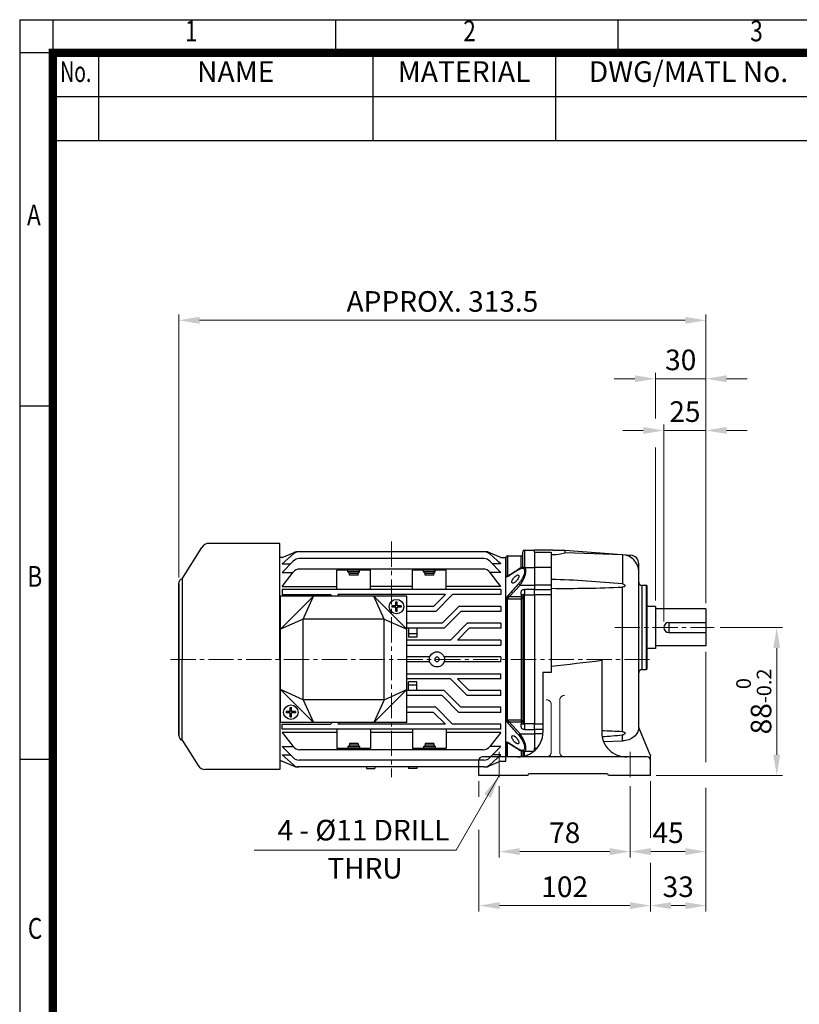
# Model space of a CAD drawing. Units: millimetres. Extents: x 743 to 1623, y -279 to 1021.
# Drawn here: x 743 to 1207, y 436 to 1021 of the extents above; entities that cross this region are included whole.
import ezdxf
from ezdxf.enums import TextEntityAlignment as Align

# ---------------------------------------------------------------- set-up
doc = ezdxf.new("R2010")
doc.units = ezdxf.units.MM
doc.header["$LTSCALE"] = 20
doc.linetypes.add('CENTER2', pattern=[1.125, 0.75, -0.125, 0.125, -0.125])
doc.linetypes.add('HIDDEN', pattern=[0.375, 0.25, -0.125])
doc.layers.get('0').update_dxf_attribs({"linetype": 'CONTINUOUS', "lineweight": 30})
doc.layers.get('DEFPOINTS').update_dxf_attribs({"linetype": 'CONTINUOUS'})
for name, color, linetype, lineweight in [('C', 1, 'CENTER2', 9), ('D', 7, 'CONTINUOUS', 9), ('H', 4, 'HIDDEN', 15), ('O', 3, 'CONTINUOUS', 30)]:
    doc.layers.add(name, color=color, linetype=linetype, lineweight=lineweight)
doc.styles.add('ROMANS', font='romans.shx', dxfattribs={"width": 0.7, "height": 3.5, "bigfont": 'whgtxt.shx'})
doc.styles.get("Standard").update_dxf_attribs({"font": 'romans.shx', "width": 0.8, "bigfont": 'whgtxt.shx'})
doc.dimstyles.get("Standard").update_dxf_attribs({"dimscale": 0.75, "dimtxt": 3.5, "dimasz": 3.5, "dimexe": 1, "dimexo": 1, "dimgap": 1, "dimtad": 1, "dimdec": 3, "dimdsep": 46, "dimtxsty": 'Standard', "dimcen": 0, "dimclrd": 256, "dimclre": 256, "dimclrt": 256, "dimadec": 3, "dimazin": 2, "dimtp": 0.1, "dimtm": 0.1, "dimtfac": 0.71, "dimtdec": 3, "dimtmove": 0, "dimatfit": 3, "dimfxl": 0, "dimlwd": -1, "dimlwe": -1, "dimarcsym": 0})
doc.dimstyles.new('STANDARD$0', dxfattribs={"dimscale": 0.75, "dimtxt": 3.5, "dimasz": 3.5, "dimexe": 1, "dimexo": 1, "dimgap": 1, "dimtad": 1, "dimdec": 3, "dimdsep": 46, "dimtxsty": 'Standard', "dimcen": 0, "dimclrd": 256, "dimclre": 256, "dimclrt": 256, "dimadec": 3, "dimazin": 2, "dimtp": 0.1, "dimtm": 0.1, "dimtfac": 0.71, "dimtdec": 3, "dimtmove": 0, "dimatfit": 3, "dimfxl": 0, "dimlwd": -1, "dimlwe": -1, "dimarcsym": 0})

# ---------------------------------------------------------------- blocks, each defined once
blk = doc.blocks.new('HS_A4양식_S(297X210MM)')
at = {"color": 0}
for p, q in [((18, 277), (196, 277)), ((18, 277), (196, 277)), ((22, 277), (22, 14))]:
    blk.add_line(p, q, dxfattribs=at)
for p, q in [((18, 277), (18, 14)), ((56, 277), (56, 273.04)), ((90, 277), (90, 273.04)), ((196, 273), (18, 273)), ((22, 230.5), (18, 230.5)), ((22, 188), (18, 188))]:
    blk.add_line(p, q)
at = {"color": 3, "const_width": 1}
for points in [[(22, 17.93), (192, 17.93), (192, 273), (21.5, 273)], [(22, 273.07), (22, 17.5)]]:
    blk.add_lwpolyline(points, dxfattribs=at)
at = {"style": 'ROMANS', "width": 0.8}
for s, p in [('1', (38.64, 275.32)), ('2', (72.15, 275.32)), ('3', (106.69, 275.32)), ('A', (19.71, 253.18)), ('B', (19.82, 209.69)), ('C', (19.85, 167.34))]:
    blk.add_text(s, height=2.5, dxfattribs=at).set_placement(p, align=Align.MIDDLE)
blk = doc.blocks.new('*S188')
at = {"color": 7, "linetype": 'Continuous'}
for p, q in [((763.24, 949.33), (763.24, 1001.31)), ((763.24, 1001.31), (1603.39, 1001.31)), ((1603.39, 1001.31), (1603.39, 949.33)), ((763.24, 949.33), (1603.39, 949.33))]:
    blk.add_line(p, q, dxfattribs=at)
at = {"color": 1, "linetype": 'Continuous'}
for p, q in [((790.42, 1001.31), (790.42, 975.32)), ((953.51, 1001.31), (953.51, 975.32)), ((1062.23, 1001.31), (1062.23, 975.32)), ((1220.38, 1001.31), (1220.38, 975.32)), ((1262.39, 1001.31), (1262.39, 975.32)), ((1311.81, 1001.31), (1311.81, 975.32)), ((1460.07, 1001.31), (1460.07, 975.32)), ((1529.26, 1001.31), (1529.26, 975.32)), ((763.24, 975.32), (1603.39, 975.32)), ((790.42, 975.32), (790.42, 949.33)), ((953.51, 975.32), (953.51, 949.33)), ((1062.23, 975.32), (1062.23, 949.33)), ((1220.38, 975.32), (1220.38, 949.33)), ((1262.39, 975.32), (1262.39, 949.33)), ((1311.81, 975.32), (1311.81, 949.33)), ((1460.07, 975.32), (1460.07, 949.33)), ((1529.26, 975.32), (1529.26, 949.33))]:
    blk.add_line(p, q, dxfattribs=at)
at = {"color": 7, "attachment_point": 2}
for s, insert, char_height in [('\\W0.683721;No.', (776.83, 996.37), 12.3552), ('NAME', (871.96, 996.37), 12.355), ('MATERIAL', (1007.87, 996.37), 12.355), ('DWG/MATL No.', (1141.31, 996.37), 12.3552), ('\\W0.700000;CODE', (1241.38, 996.37), 12.3552), ("Q'TY", (1287.1, 996.37), 12.355), ('SIZE', (1385.94, 996.37), 12.355), ('WEIGHT', (1494.67, 996.37), 12.355), ('REMARK', (1566.33, 996.37), 12.355), ('0', (1287.1, 970.38), 12.36)]:
    blk.add_mtext(s, dxfattribs=dict(at, insert=insert, char_height=char_height))
blk = doc.blocks.new('*D168')
at = {"layer": 'D', "transparency": 16777216}
for p, q in [((1160.19, 659.7), (1197.33, 659.7)), ((1193.83, 583.95), (1193.83, 647.45)), ((1122.19, 571.7), (1197.33, 571.7))]:
    blk.add_line(p, q, dxfattribs=at)
for points in [[(1191.79, 647.45), (1195.87, 647.45), (1193.83, 659.7)], [(1191.79, 583.95), (1195.87, 583.95), (1193.83, 571.7)]]:
    blk.add_solid(points, dxfattribs=at)
at = {"layer": 'DEFPOINTS', "color": 0, "transparency": 16777216}
for p in [(1156.69, 659.7), (1193.83, 659.7), (1118.69, 571.7)]:
    blk.add_point(p, dxfattribs=at)
at = {"layer": 'D', "transparency": 16777216, "insert": (1180.18, 615.7), "char_height": 12.25, "attachment_point": 5, "rotation": 90}
blk.add_mtext('88{}{\\H0.71x;\\C3;\\S 0^ -0.2;}', dxfattribs=at)
blk = doc.blocks.new('*D169')
at = {"layer": 'D', "transparency": 16777216}
for p, q in [((1028.69, 565.31), (1028.69, 522.91)), ((1106.69, 565.31), (1106.69, 522.91)), ((1040.94, 526.41), (1094.44, 526.41))]:
    blk.add_line(p, q, dxfattribs=at)
for points in [[(1040.94, 528.46), (1040.94, 524.37), (1028.69, 526.41)], [(1094.44, 528.46), (1094.44, 524.37), (1106.69, 526.41)]]:
    blk.add_solid(points, dxfattribs=at)
at = {"layer": 'DEFPOINTS', "color": 0, "transparency": 16777216}
for p in [(1028.69, 568.81), (1106.69, 568.81), (1106.69, 526.41)]:
    blk.add_point(p, dxfattribs=at)
at = {"layer": 'D', "transparency": 16777216, "insert": (1067.69, 536.04), "char_height": 12.25, "attachment_point": 5}
blk.add_mtext('78', dxfattribs=at)
blk = doc.blocks.new('*D170')
at = {"layer": 'D', "transparency": 16777216}
for p, q in [((1151.69, 645.2), (1151.69, 584.06)), ((1106.69, 565.31), (1106.69, 522.91)), ((1151.69, 563.2), (1151.69, 522.91)), ((1118.94, 526.41), (1139.44, 526.41))]:
    blk.add_line(p, q, dxfattribs=at)
for points in [[(1118.94, 528.46), (1118.94, 524.37), (1106.69, 526.41)], [(1139.44, 528.46), (1139.44, 524.37), (1151.69, 526.41)]]:
    blk.add_solid(points, dxfattribs=at)
at = {"layer": 'DEFPOINTS', "color": 0, "transparency": 16777216}
for p in [(1151.69, 648.7), (1106.69, 568.81), (1151.69, 526.41)]:
    blk.add_point(p, dxfattribs=at)
at = {"layer": 'D', "transparency": 16777216, "insert": (1129.19, 536.04), "char_height": 12.25, "attachment_point": 5}
blk.add_mtext('45', dxfattribs=at)
blk = doc.blocks.new('*D171')
at = {"layer": 'D', "transparency": 16777216}
for p, q in [((1016.69, 568.2), (1016.69, 558.89)), ((1118.69, 568.2), (1118.69, 534.54)), ((1016.69, 539.34), (1016.69, 490.8)), ((1118.69, 518.78), (1118.69, 490.8)), ((1028.94, 494.3), (1106.44, 494.3))]:
    blk.add_line(p, q, dxfattribs=at)
for points in [[(1028.94, 496.34), (1028.94, 492.26), (1016.69, 494.3)], [(1106.44, 496.34), (1106.44, 492.26), (1118.69, 494.3)]]:
    blk.add_solid(points, dxfattribs=at)
at = {"layer": 'DEFPOINTS', "color": 0, "transparency": 16777216}
for p in [(1016.69, 571.7), (1118.69, 571.7), (1118.69, 494.3)]:
    blk.add_point(p, dxfattribs=at)
at = {"layer": 'D', "transparency": 16777216, "insert": (1067.69, 503.93), "char_height": 12.25, "attachment_point": 5}
blk.add_mtext('102', dxfattribs=at)
blk = doc.blocks.new('*D172')
at = {"layer": 'D', "transparency": 16777216}
for p, q in [((1151.69, 645.2), (1151.69, 579.52)), ((1118.69, 568.2), (1118.69, 534.54)), ((1151.69, 564.4), (1151.69, 490.8)), ((1118.69, 519.72), (1118.69, 490.8)), ((1130.94, 494.3), (1139.44, 494.3))]:
    blk.add_line(p, q, dxfattribs=at)
for points in [[(1130.94, 496.34), (1130.94, 492.26), (1118.69, 494.3)], [(1139.44, 496.34), (1139.44, 492.26), (1151.69, 494.3)]]:
    blk.add_solid(points, dxfattribs=at)
at = {"layer": 'DEFPOINTS', "color": 0, "transparency": 16777216}
for p in [(1151.69, 648.7), (1118.69, 571.7), (1151.69, 494.3)]:
    blk.add_point(p, dxfattribs=at)
at = {"layer": 'D', "transparency": 16777216, "insert": (1135.19, 503.93), "char_height": 12.25, "attachment_point": 5}
blk.add_mtext('33', dxfattribs=at)
blk = doc.blocks.new('*D173')
at = {"layer": 'D', "transparency": 16777216}
for p, q in [((1126.69, 663.2), (1126.69, 780.32)), ((1151.69, 674.2), (1151.69, 780.32)), ((1114.44, 776.82), (1102.19, 776.82)), ((1126.69, 776.82), (1151.69, 776.82)), ((1163.94, 776.82), (1176.19, 776.82))]:
    blk.add_line(p, q, dxfattribs=at)
for points in [[(1114.44, 778.86), (1114.44, 774.78), (1126.69, 776.82)], [(1163.94, 778.86), (1163.94, 774.78), (1151.69, 776.82)]]:
    blk.add_solid(points, dxfattribs=at)
at = {"layer": 'DEFPOINTS', "color": 0, "transparency": 16777216}
for p in [(1151.69, 776.82), (1151.69, 670.7), (1126.69, 659.7)]:
    blk.add_point(p, dxfattribs=at)
at = {"layer": 'D', "transparency": 16777216, "insert": (1139.19, 786.45), "char_height": 12.25, "attachment_point": 5}
blk.add_mtext('25', dxfattribs=at)
blk = doc.blocks.new('*D174')
at = {"layer": 'D', "transparency": 16777216}
for p, q in [((1121.69, 783.89), (1121.69, 811.08)), ((1151.69, 674.2), (1151.69, 811.08)), ((1109.44, 807.58), (1097.19, 807.58)), ((1121.69, 807.58), (1151.69, 807.58)), ((1163.94, 807.58), (1176.19, 807.58)), ((1121.69, 675.7), (1121.69, 766.7))]:
    blk.add_line(p, q, dxfattribs=at)
for points in [[(1109.44, 809.62), (1109.44, 805.53), (1121.69, 807.58)], [(1163.94, 809.62), (1163.94, 805.53), (1151.69, 807.58)]]:
    blk.add_solid(points, dxfattribs=at)
at = {"layer": 'DEFPOINTS', "color": 0, "transparency": 16777216}
for p in [(1151.69, 807.58), (1121.69, 672.2), (1151.69, 670.7)]:
    blk.add_point(p, dxfattribs=at)
at = {"layer": 'D', "transparency": 16777216, "insert": (1136.69, 817.2), "char_height": 12.25, "attachment_point": 5}
blk.add_mtext('30', dxfattribs=at)
blk = doc.blocks.new('*D175')
at = {"layer": 'D', "transparency": 16777216}
for p, q in [((838.2, 689.42), (838.2, 845.82)), ((1151.69, 674.2), (1151.69, 845.82)), ((1139.44, 842.32), (850.45, 842.32))]:
    blk.add_line(p, q, dxfattribs=at)
for points in [[(850.45, 844.37), (850.45, 840.28), (838.2, 842.32)], [(1139.44, 844.37), (1139.44, 840.28), (1151.69, 842.32)]]:
    blk.add_solid(points, dxfattribs=at)
at = {"layer": 'DEFPOINTS', "color": 0, "transparency": 16777216}
for p in [(838.2, 842.32), (838.2, 685.92), (1151.69, 670.7)]:
    blk.add_point(p, dxfattribs=at)
at = {"layer": 'D', "transparency": 16777216, "insert": (994.95, 851.95), "char_height": 12.25, "attachment_point": 5}
blk.add_mtext('APPROX. 313.5', dxfattribs=at)

msp = doc.modelspace()

# ---------------------------------------------------------------- linework, layer by layer
at = {"layer": 'C'}
for p, q in [((964.6944, 710.7844), (964.6944, 570.616)), ((1097.4444, 659.7002), (1156.6944, 659.7002)), ((833.1944, 640.7002), (1119.8742, 640.7002)), ((1028.6944, 585.7002), (1028.6944, 568.8102)), ((1106.6944, 585.7002), (1106.6944, 568.8102))]:
    msp.add_line(p, q, dxfattribs=at)
at = {"layer": 'D'}
msp.add_line((1003.1453, 527.214), (883.023, 527.214), dxfattribs=at)
at = {"layer": 'H', "linetype": 'HIDDEN', "ltscale": 15}
for p, q in [((1064.6944, 616.3321), (1064.6944, 585.7002)), ((1059.6944, 585.7002), (1059.6944, 613.7527))]:
    msp.add_line(p, q, dxfattribs=at)
for centre, start, end in [((1056.6944, 613.7527), 0, 90), ((1067.6944, 616.3321), 93.2427056, 180), ((1056.6944, 585.7002), 270, 0), ((1067.6944, 585.7002), 180, 270)]:
    msp.add_arc(centre, 3, start, end, dxfattribs=at)
at = {"layer": 'O', "color": 3, "linetype": 'Continuous'}
for p, q in [((898.1944, 709.7002), (856.0542, 709.7002)), ((898.1944, 640.7002), (898.1944, 709.7002)), ((840.1944, 688.7002), (851.7284, 707.332)), ((899.6944, 701.2002), (906.7476, 704.2378)), ((899.6944, 697.5037), (906.2718, 703.3755)), ((907.5107, 704.5664), (907.6944, 704.6455)), ((907.6944, 704.6455), (907.8944, 704.6455)), ((1019.7873, 704.6455), (908.7253, 704.6455)), ((1021.6944, 704.6455), (1021.4944, 704.6455)), ((1021.8781, 704.5664), (1021.6944, 704.6455)), ((1029.6944, 701.2002), (1022.6413, 704.2378)), ((1029.6944, 697.5037), (1023.1171, 703.3755)), ((1042.6944, 695.4064), (1042.6944, 704.7002)), ((1043.6944, 705.7002), (1043.6944, 695.4299)), ((1043.6944, 705.7002), (1049.6944, 705.7002)), ((1060.6944, 705.7002), (1049.6944, 705.7002)), ((1049.6944, 704.487), (1049.6944, 705.7002)), ((1049.6944, 704.487), (1049.6944, 695.4299)), ((1049.6944, 704.487), (1059.6944, 704.487)), ((1059.6944, 704.487), (1059.6944, 632.9482)), ((1059.6944, 703.1147), (1060.6944, 703.079)), ((1060.6944, 705.7002), (1067.6944, 705.7002)), ((1067.6944, 705.7002), (1107.0867, 702.6)), ((1102.0434, 702.8752), (1067.6944, 704.0747)), ((1102.0434, 702.8752), (1102.0434, 685.5886)), ((899.6944, 701.2002), (898.1944, 701.2002)), ((899.6944, 692.4549), (906.2244, 699.1102)), ((899.6944, 697.5037), (904.6482, 697.5037)), ((1019.5955, 700.6085), (909.7934, 700.6085)), ((1029.6944, 692.4549), (1023.1645, 699.1102)), ((1029.6944, 692.4549), (1023.5668, 698.7002)), ((1029.6944, 697.5037), (1024.7407, 697.5037)), ((1029.6944, 697.5037), (1024.7407, 697.5037)), ((1029.6944, 697.5037), (1028.3542, 698.7002)), ((1029.6944, 701.2002), (1031.1944, 701.2002)), ((1029.6944, 701.2002), (1032.6944, 701.2002)), ((1032.6944, 701.5332), (1032.9544, 701.843)), ((1032.6944, 582.7002), (1032.6944, 701.5332)), ((1032.6944, 580.2002), (1032.6944, 701.2002)), ((1032.9544, 690.1968), (1032.9544, 701.843)), ((1033.7205, 702.2002), (1033.7205, 690.4859)), ((1033.7205, 702.2002), (1041.6944, 702.2002)), ((1041.6944, 695.0979), (1041.6944, 702.2002)), ((1111.6944, 600.2302), (1111.6944, 697.6154)), ((899.6944, 684.0856), (906.1932, 692.5048)), ((899.6944, 684.0856), (906.1932, 692.5048)), ((899.6944, 692.4549), (906.1547, 692.4549)), ((1019.2376, 694.4496), (910.1513, 694.4496)), ((932.1944, 682.2002), (932.1944, 693.7002)), ((952.1944, 693.7002), (932.1944, 693.7002)), ((938.6944, 692.7002), (938.6944, 693.7002)), ((945.6944, 692.7002), (938.6944, 692.7002)), ((939.5944, 691.8002), (938.6944, 692.7002)), ((939.5944, 690.7002), (939.5944, 691.8002)), ((944.7944, 691.8002), (939.5944, 691.8002)), ((944.7944, 691.8002), (945.6944, 692.7002)), ((944.7944, 690.7002), (944.7944, 691.8002)), ((945.6944, 692.7002), (945.6944, 693.7002)), ((952.1944, 682.2002), (952.1944, 693.7002)), ((977.1944, 682.2002), (977.1944, 693.7002)), ((997.1944, 693.7002), (977.1944, 693.7002)), ((983.6944, 692.7002), (983.6944, 693.7002)), ((990.6944, 692.7002), (983.6944, 692.7002)), ((984.5944, 691.8002), (983.6944, 692.7002)), ((984.5944, 690.7002), (984.5944, 691.8002)), ((989.7944, 691.8002), (984.5944, 691.8002)), ((989.7944, 691.8002), (990.6944, 692.7002)), ((989.7944, 690.7002), (989.7944, 691.8002)), ((990.6944, 692.7002), (990.6944, 693.7002)), ((997.1944, 682.2002), (997.1944, 693.7002)), ((1029.6944, 684.0856), (1023.1956, 692.5048)), ((1029.6944, 692.4549), (1023.2342, 692.4549)), ((1029.6944, 692.4549), (1023.2342, 692.4549)), ((1043.2526, 695.4299), (1049.6944, 695.4299)), ((1049.6944, 695.4299), (1049.6944, 684.9299)), ((1059.6944, 695.4299), (1049.6944, 695.4299)), ((838.1944, 685.7002), (838.1944, 595.7002)), ((838.1944, 595.7002), (838.1944, 685.7002)), ((840.1944, 688.7002), (840.1944, 640.7002)), ((944.7944, 690.7002), (939.5944, 690.7002)), ((989.7944, 690.7002), (984.5944, 690.7002)), ((1034.3288, 690.4859), (1033.7205, 690.4859)), ((899.6944, 684.0856), (932.1944, 684.0856)), ((1029.6944, 682.2002), (899.6944, 682.2002)), ((899.6944, 682.2002), (899.6944, 679.2002)), ((899.6944, 679.2002), (928.4518, 679.2002)), ((928.4518, 679.2002), (929.4518, 678.2002)), ((996.6944, 679.2002), (932.6944, 679.2002)), ((932.6944, 679.2002), (933.6944, 678.2002)), ((977.1944, 684.0856), (952.1944, 684.0856)), ((996.6944, 679.2002), (989.6944, 672.2002)), ((1000.9371, 679.2002), (990.9371, 669.2002)), ((1029.6944, 684.0856), (997.1944, 684.0856)), ((1029.6944, 679.2002), (1000.9371, 679.2002)), ((1029.6944, 682.2002), (1029.6944, 679.2002)), ((1034.7374, 677.8932), (1041.1009, 684.9299)), ((1041.1009, 684.9299), (1049.6944, 684.9299)), ((1041.6944, 679.3124), (1041.6944, 677.8932)), ((1049.6944, 682.3356), (1043.6944, 682.3356)), ((1043.6944, 682.3356), (1043.6944, 679.065)), ((1059.6944, 684.9299), (1049.6944, 684.9299)), ((1049.6944, 684.9299), (1049.6944, 682.3356)), ((1049.6944, 682.3356), (1059.6944, 682.3356)), ((1049.6944, 679.065), (1049.6944, 682.3356)), ((1102.0434, 597.6798), (1102.0434, 683.7207)), ((1113.6944, 634.7002), (1113.6944, 684.7002)), ((1116.1944, 684.7002), (1113.6944, 684.7002)), ((1116.1944, 684.7002), (1116.1944, 634.7002)), ((1116.6944, 635.2002), (1116.6944, 684.2002)), ((898.6944, 603.2002), (898.6944, 678.2002)), ((973.6944, 678.2002), (898.6944, 678.2002)), ((918.1944, 678.2002), (898.6944, 658.7002)), ((912.1944, 664.7002), (918.1944, 678.2002)), ((954.1944, 678.2002), (973.6944, 658.7002)), ((960.1944, 664.7002), (954.1944, 678.2002)), ((967.1798, 674.8647), (968.0091, 674.8647)), ((967.1798, 672.5149), (967.1798, 674.8647)), ((968.0091, 672.5149), (968.0091, 674.8647)), ((973.6944, 603.2002), (973.6944, 678.2002)), ((1032.9544, 676.5964), (1032.9544, 604.8041)), ((1033.7205, 604.5944), (1033.7205, 676.8061)), ((1033.7205, 676.8061), (1041.6944, 676.8061)), ((1041.6944, 677.8932), (1034.7374, 677.8932)), ((1041.6944, 677.8932), (1041.6944, 676.8061)), ((1041.6944, 676.8061), (1041.6944, 604.5944)), ((1042.6944, 678.8124), (1042.6944, 602.5881)), ((1043.6944, 602.3355), (1043.6944, 679.065)), ((1043.6944, 679.065), (1049.6944, 679.065)), ((1049.6944, 679.065), (1049.6944, 602.3355)), ((1059.6944, 679.065), (1049.6944, 679.065)), ((964.83, 672.5149), (964.83, 671.6856)), ((967.1798, 672.5149), (964.83, 672.5149)), ((967.1798, 671.6856), (964.83, 671.6856)), ((967.1798, 669.3358), (967.1798, 671.6856)), ((967.1798, 669.3358), (968.0091, 669.3358)), ((970.3589, 672.5149), (968.0091, 672.5149)), ((970.3589, 671.6856), (968.0091, 671.6856)), ((968.0091, 669.3358), (968.0091, 671.6856)), ((970.3589, 672.5149), (970.3589, 671.6856)), ((989.6944, 672.2002), (973.6944, 672.2002)), ((990.9371, 669.2002), (973.6944, 669.2002)), ((1004.6944, 672.2002), (994.6944, 662.2002)), ((1005.9371, 669.2002), (995.9371, 659.2002)), ((1029.6944, 672.2002), (1004.6944, 672.2002)), ((1029.6944, 669.2002), (1005.9371, 669.2002)), ((1029.6944, 672.2002), (1029.6944, 669.2002)), ((912.1944, 664.7002), (898.6944, 658.7002)), ((912.1944, 616.7002), (912.1944, 664.7002)), ((960.1944, 664.7002), (912.1944, 664.7002)), ((960.1944, 616.7002), (960.1944, 664.7002)), ((960.1944, 664.7002), (973.6944, 658.7002)), ((994.6944, 662.2002), (973.6944, 662.2002)), ((1009.6944, 662.2002), (999.6944, 652.2002)), ((1029.6944, 662.2002), (1009.6944, 662.2002)), ((1029.6944, 662.2002), (1029.6944, 659.2002)), ((995.9371, 659.2002), (972.5694, 659.2002)), ((974.6944, 659.2002), (974.6944, 653.9502)), ((979.6944, 655.9502), (974.6944, 655.9502)), ((979.6944, 659.2002), (979.6944, 653.9502)), ((1010.9371, 659.2002), (1003.9371, 652.2002)), ((1029.6944, 659.2002), (1010.9371, 659.2002)), ((999.6944, 652.2002), (973.6944, 652.2002)), ((979.6944, 653.9502), (974.6944, 653.9502)), ((1029.6944, 652.2002), (1003.9371, 652.2002)), ((1029.6944, 652.2002), (1029.6944, 649.2002)), ((973.6944, 649.2002), (1029.6944, 649.2002)), ((840.1944, 592.7002), (840.1944, 640.7002)), ((898.1944, 640.7002), (898.1944, 575.2002)), ((987.4518, 642.2002), (973.6944, 642.2002)), ((987.4518, 639.2002), (973.6944, 639.2002)), ((1029.6944, 642.2002), (995.9371, 642.2002)), ((1029.6944, 639.2002), (995.9371, 639.2002)), ((1029.6944, 642.2002), (1029.6944, 640.7002)), ((1029.6944, 639.2002), (1029.6944, 640.7002)), ((1089.6944, 640.1593), (1089.6944, 597.1891)), ((1059.6944, 632.9482), (1054.6944, 632.9482)), ((1054.6944, 632.9482), (1054.6944, 597.1891)), ((1113.6944, 634.7002), (1116.1944, 634.7002)), ((973.6944, 632.2002), (1029.6944, 632.2002)), ((999.6944, 629.2002), (973.6944, 629.2002)), ((979.6944, 627.4502), (974.6944, 627.4502)), ((974.6944, 622.2002), (974.6944, 627.4502)), ((979.6944, 622.2002), (979.6944, 627.4502)), ((1009.6944, 619.2002), (999.6944, 629.2002)), ((1029.6944, 629.2002), (1003.9371, 629.2002)), ((1010.9371, 622.2002), (1003.9371, 629.2002)), ((1029.6944, 629.2002), (1029.6944, 632.2002)), ((918.1944, 603.2002), (898.6944, 622.7002)), ((912.1944, 616.7002), (898.6944, 622.7002)), ((954.1944, 603.2002), (973.6944, 622.7002)), ((960.1944, 616.7002), (973.6944, 622.7002)), ((995.9371, 622.2002), (972.5694, 622.2002)), ((979.6944, 625.4502), (974.6944, 625.4502)), ((1005.9371, 612.2002), (995.9371, 622.2002)), ((1029.6944, 622.2002), (1010.9371, 622.2002)), ((1029.6944, 619.2002), (1029.6944, 622.2002)), ((960.1944, 616.7002), (912.1944, 616.7002)), ((912.1944, 616.7002), (918.1944, 603.2002)), ((960.1944, 616.7002), (954.1944, 603.2002)), ((994.6944, 619.2002), (973.6944, 619.2002)), ((1004.6944, 609.2002), (994.6944, 619.2002)), ((1029.6944, 619.2002), (1009.6944, 619.2002)), ((902.03, 609.7149), (902.03, 608.8856)), ((904.3798, 609.7149), (902.03, 609.7149)), ((904.3798, 612.0647), (905.2091, 612.0647)), ((904.3798, 609.7149), (904.3798, 612.0647)), ((905.2091, 609.7149), (905.2091, 612.0647)), ((907.5589, 609.7149), (905.2091, 609.7149)), ((907.5589, 609.7149), (907.5589, 608.8856)), ((990.9371, 612.2002), (973.6944, 612.2002)), ((989.6944, 609.2002), (973.6944, 609.2002)), ((996.6944, 602.2002), (989.6944, 609.2002)), ((1000.9371, 602.2002), (990.9371, 612.2002)), ((1029.6944, 609.2002), (1004.6944, 609.2002)), ((1029.6944, 612.2002), (1005.9371, 612.2002)), ((1029.6944, 609.2002), (1029.6944, 612.2002)), ((973.6944, 603.2002), (898.6944, 603.2002)), ((904.3798, 608.8856), (902.03, 608.8856)), ((904.3798, 606.5358), (904.3798, 608.8856)), ((904.3798, 606.5358), (905.2091, 606.5358)), ((907.5589, 608.8856), (905.2091, 608.8856)), ((905.2091, 606.5358), (905.2091, 608.8856)), ((928.4518, 602.2002), (929.4518, 603.2002)), ((932.6944, 602.2002), (933.6944, 603.2002)), ((1041.6944, 604.5944), (1033.7205, 604.5944)), ((1041.1009, 596.4705), (1034.7374, 603.5073)), ((1034.7374, 603.5073), (1041.6944, 603.5073)), ((1041.6944, 604.5944), (1041.6944, 603.5073)), ((1041.6944, 603.5073), (1041.6944, 602.0881)), ((899.6944, 599.2002), (899.6944, 602.2002)), ((899.6944, 602.2002), (928.4518, 602.2002)), ((1029.6944, 599.2002), (899.6944, 599.2002)), ((932.1944, 597.3149), (899.6944, 597.3149)), ((899.6944, 597.3149), (906.1932, 588.8956)), ((932.1944, 599.2002), (932.1944, 587.7002)), ((996.6944, 602.2002), (932.6944, 602.2002)), ((952.1944, 599.2002), (952.1944, 587.7002)), ((977.1944, 597.3149), (952.1944, 597.3149)), ((977.1944, 599.2002), (977.1944, 587.7002)), ((997.1944, 599.2002), (997.1944, 587.7002)), ((1029.6944, 597.3149), (997.1944, 597.3149)), ((1029.6944, 602.2002), (1000.9371, 602.2002)), ((1029.6944, 597.3149), (1023.1956, 588.8956)), ((1029.6944, 597.3149), (1023.1956, 588.8956)), ((1029.6944, 599.2002), (1029.6944, 602.2002)), ((1029.6944, 599.2002), (1029.6944, 602.2002)), ((1049.6944, 602.3355), (1043.6944, 602.3355)), ((1043.6944, 602.3355), (1043.6944, 599.0648)), ((1043.6944, 599.0648), (1049.6944, 599.0648)), ((1049.6944, 602.3355), (1054.6944, 602.3355)), ((1049.6944, 599.0648), (1049.6944, 602.3355)), ((1049.6944, 599.0648), (1049.6944, 596.4705)), ((1054.6944, 599.0648), (1049.6944, 599.0648)), ((1118.5741, 583.8948), (1111.6944, 600.2304)), ((840.1944, 592.7002), (849.5617, 577.5685)), ((1041.1009, 596.4705), (1049.6944, 596.4705)), ((1049.6944, 596.4705), (1049.6944, 587.8813)), ((1054.676, 596.4705), (1049.6944, 596.4705)), ((1090.727, 591.9586), (1102.0434, 592.2744)), ((1102.0434, 592.2744), (1102.0434, 595.8118)), ((899.6944, 588.9456), (906.1547, 588.9456)), ((899.6944, 588.9456), (906.2244, 582.2902)), ((1019.2376, 586.9508), (910.1513, 586.9508)), ((952.1944, 587.7002), (932.1944, 587.7002)), ((939.5944, 589.6002), (938.6944, 588.7002)), ((945.6944, 588.7002), (938.6944, 588.7002)), ((938.6944, 588.7002), (938.6944, 587.7002)), ((944.7944, 590.7002), (939.5944, 590.7002)), ((939.5944, 590.7002), (939.5944, 589.6002)), ((944.7944, 589.6002), (939.5944, 589.6002)), ((944.7944, 590.7002), (944.7944, 589.6002)), ((944.7944, 589.6002), (945.6944, 588.7002)), ((945.6944, 588.7002), (945.6944, 587.7002)), ((997.1944, 587.7002), (977.1944, 587.7002)), ((984.5944, 589.6002), (983.6944, 588.7002)), ((990.6944, 588.7002), (983.6944, 588.7002)), ((983.6944, 588.7002), (983.6944, 587.7002)), ((989.7944, 590.7002), (984.5944, 590.7002)), ((984.5944, 590.7002), (984.5944, 589.6002)), ((989.7944, 589.6002), (984.5944, 589.6002)), ((989.7944, 590.7002), (989.7944, 589.6002)), ((989.7944, 589.6002), (990.6944, 588.7002)), ((990.6944, 588.7002), (990.6944, 587.7002)), ((1029.6944, 588.9456), (1023.1645, 582.2902)), ((1029.6944, 588.9456), (1023.2342, 588.9456)), ((1029.6944, 588.9456), (1023.2342, 588.9456)), ((1029.6944, 588.9456), (1023.5668, 582.7002)), ((1032.9544, 591.2037), (1032.9544, 582.7002)), ((1033.7205, 590.9145), (1034.3268, 590.9145)), ((1033.7205, 582.7002), (1033.7205, 590.9145)), ((1041.6944, 586.3254), (1041.6944, 582.8272)), ((1042.6944, 586), (1042.6944, 582.9831)), ((1049.1487, 585.9705), (1043.2504, 585.9705)), ((1043.6944, 583.2002), (1043.6944, 585.9705)), ((1049.6944, 587.8813), (1051.1899, 587.8813)), ((1049.6944, 586.3897), (1049.6944, 587.8813)), ((899.6944, 580.2002), (898.1944, 580.2002)), ((899.6944, 583.8967), (904.6482, 583.8967)), ((899.6944, 583.8967), (906.2718, 578.025)), ((899.6944, 580.2002), (906.7476, 577.1627)), ((1019.5955, 580.792), (909.7934, 580.792)), ((1016.6944, 571.7002), (1016.6944, 580.7002)), ((1039.6944, 582.7002), (1018.6944, 582.7002)), ((1029.6944, 580.2002), (1022.6413, 577.1627)), ((1029.6944, 583.8967), (1023.1171, 578.025)), ((1029.6944, 583.8967), (1024.7407, 583.8967)), ((1029.6944, 583.8967), (1024.7407, 583.8967)), ((1029.6944, 583.8967), (1028.3542, 582.7002)), ((1029.6944, 580.2002), (1031.1944, 580.2002)), ((1029.6944, 580.2002), (1032.6944, 580.2002)), ((1104.6944, 582.7002), (1039.6944, 582.7002)), ((1116.6944, 582.7002), (1104.6944, 582.7002)), ((1118.6944, 571.7002), (1118.6944, 583.6091)), ((898.1944, 575.2002), (853.8131, 575.2002)), ((907.5107, 576.834), (907.6944, 576.7549)), ((907.6944, 576.7549), (907.8944, 576.7549)), ((1019.7873, 576.7549), (908.7253, 576.7549)), ((949.6944, 576.7549), (949.6944, 575.7549)), ((949.6944, 575.7549), (954.6944, 575.7549)), ((954.6944, 576.7549), (954.6944, 575.7549)), ((974.6944, 576.7549), (974.6944, 575.7549)), ((979.6944, 575.7549), (974.6944, 575.7549)), ((979.6944, 576.7549), (979.6944, 575.7549)), ((1021.6944, 576.7549), (1021.4944, 576.7549)), ((1021.8781, 576.834), (1021.6944, 576.7549)), ((1045.6944, 571.7002), (1016.6944, 571.7002)), ((1045.6944, 571.7002), (1045.6944, 571.7002)), ((1092.6944, 572.7002), (1046.6944, 572.7002)), ((1118.6944, 571.7002), (1093.6944, 571.7002)), ((1093.6944, 571.7002), (1093.6944, 571.7002))]:
    msp.add_line(p, q, dxfattribs=at)
at = {"layer": 'O', "color": 3, "linetype": 'Continuous', "ltscale": 5}
msp.add_line((1067.6944, 705.7002), (1067.6944, 704.0747), dxfattribs=at)
at = {"layer": 'O'}
for p, q in [((1121.6944, 672.2002), (1116.6944, 672.2002)), ((1121.6944, 672.2002), (1121.6944, 647.2002)), ((1151.6944, 670.7002), (1121.6944, 670.7002)), ((1151.6944, 670.7002), (1151.6944, 648.7002)), ((1129.6944, 662.7002), (1151.6944, 662.7002)), ((1129.6944, 662.7002), (1129.6944, 656.7002)), ((1129.6944, 656.7002), (1151.6944, 656.7002)), ((1121.6944, 647.2002), (1116.6944, 647.2002)), ((1151.6944, 648.7002), (1121.6944, 648.7002))]:
    msp.add_line(p, q, dxfattribs=at)
at = {"layer": 'O', "color": 3, "linetype": 'Continuous'}
for centre, radius in [((967.5944, 672.1002), 4.3), ((991.6944, 640.7002), 4.5), ((904.7944, 609.3002), 4.3)]:
    msp.add_circle(centre, radius, dxfattribs=at)
for centre, radius, start, end in [((855.9797, 704.7002), 5, 90, 148.2405199), ((909.6016, 699.6455), 5, 90, 131.7560295), ((908.7253, 699.6455), 5, 90, 113.2996665), ((1019.7873, 699.6455), 5, 48.2439705, 90), ((1020.6636, 699.6455), 5, 66.7003335, 90), ((1041.6944, 703.2002), 1, 270, 0), ((1043.6944, 704.7002), 1, 90, 180), ((1060.6916, 728.2037), 25.1247, 270.0064824, 286.1840303), ((1101.6944, 692.8813), 10, 0, 88), ((1106.6944, 697.6154), 5, 0, 85.5), ((909.7934, 695.6085), 5, 90, 135.5448129), ((1019.5955, 695.6085), 5, 44.4551871, 90), ((1033.7205, 701.2002), 1, 90, 140), ((910.1513, 689.4496), 5, 90, 142.3356077), ((1019.2376, 689.4496), 5, 37.6643923, 90), ((1581.0283, -163.5873), 1013.9063, 122.2271697, 122.6532619), ((1437.1687, 66.6218), 742.6214, 122.2799238, 122.862897), ((1043.5663, 690.2746), 5.1603, 93.8167042, 125.5590757), ((1822.9774, -26.0763), 1057.9986, 137.7091609, 138.2238461), ((1034.0771, -45.3844), 734.126, 84.6878744, 88.0002558), ((1113.6944, 686.7002), 2, 180, 270), ((1068.055, 1400.6042), 717.6887, 269.3325309, 272.7144402), ((1116.1944, 684.2002), 0.5, 0, 90), ((1036.5929, 676.2372), 3.6561, 135.8079647, 174.3625521), ((991.6944, 640.7002), 1.35, 0, 180), ((991.6944, 640.7002), 1.35, 180, 0), ((904.4365, 2118.5443), 1489.9472, 275.9812876, 277.1425621), ((1113.6944, 632.7002), 2, 90, 180), ((1116.1944, 635.2002), 0.5, 270, 0), ((1036.5992, 605.1662), 3.6627, 185.6733817, 224.1561015), ((1822.9778, 1307.4772), 1057.9992, 221.776154, 222.2908389), ((1070.8838, -26.2512), 624.7085, 87.1409796, 88.2744596), ((1037.6357, 1278.6844), 685.9032, 274.3737952, 275.3881338), ((910.1513, 591.9508), 5, 217.6643923, 270), ((1019.2376, 591.9508), 5, 270, 322.3356077), ((1019.2376, 591.9508), 5, 270, 322.3356077), ((1581.028, 1444.9872), 1013.9057, 237.3467379, 237.7728304), ((1533.56, 1366.0486), 921.991, 237.2065016, 237.6761268), ((1043.5461, 591.0559), 5.0886, 234.145009, 266.2951361), ((909.7934, 585.792), 5, 224.4551871, 270), ((1018.6944, 580.7002), 2, 90, 180), ((1019.5955, 585.792), 5, 270, 315.5448129), ((1116.6944, 580.7002), 2, 0, 90), ((853.8131, 580.2002), 5, 211.7594801, 270), ((909.6016, 581.7549), 5, 228.2439705, 270), ((908.7253, 581.7549), 5, 246.7003335, 270), ((1019.7873, 581.7549), 5, 270, 311.7560295), ((1020.6636, 581.7549), 5, 270, 293.2996665), ((1046.6944, 571.7002), 1, 90, 180), ((1092.6944, 571.7002), 1, 0, 90)]:
    msp.add_arc(centre, radius, start, end, dxfattribs=at)
at = {"layer": 'O'}
msp.add_arc((1129.6944, 659.7002), 3, 90, 270, dxfattribs=at)
at = {"layer": 'O', "color": 3, "linetype": 'Continuous', "extrusion": (0, 0, -1)}
for centre, major_axis, ratio, start_param, end_param in [((1041.1009, 693.6261), (0.535, -0.8448), 0.6797181, 2.54033174, 3.14196043), ((840.1944, 685.7002), (0, -3), 0.66666667, 1.57079633, 3.14159265), ((1033.7205, 689.6764), (1, 0), 0.80952375, 3.83972435, 4.71238898), ((1034.7374, 689.5634), (0.5416, -0.8406), 0.68417301, 2.57315092, 3.14515387), ((1041.1009, 685.4299), (0.739, -0.6737), 0.39243543, 1.22722471, 2.57855283), ((1033.7205, 676.219), (-1, 0), 0.58708713, 0.6981317, 1.57079633), ((1034.7374, 678.3932), (0.7447, -0.6674), 0.39500747, 1.23059245, 2.55442105), ((1041.6944, 677.3932), (-1, 0), 0.5, 1.57079633, 3.14159265), ((1041.6944, 677.3932), (1, 0), 0.58708713, 0, 1.57079633), ((1033.7205, 605.1815), (-1, 0), 0.58708713, 4.71238898, 5.58505361), ((1034.7374, 603.0073), (0.7447, 0.6674), 0.39500747, 3.72876425, 5.05259285), ((1041.6944, 604.0073), (1, 0), 0.58708713, 4.71238898, 6.28318531), ((1041.6944, 604.0073), (1, 0), 0.5, 0, 1.57079633), ((1041.1009, 595.9705), (0.739, 0.6737), 0.39243543, 3.70463248, 5.05596059), ((1033.7205, 591.724), (-1, 0), 0.80952375, 4.71238898, 5.58505361), ((1034.7374, 591.837), (0.5416, 0.8406), 0.68417301, 3.13983964, 3.71003439), ((1041.1009, 587.7744), (0.535, 0.8448), 0.6797181, 3.14373979, 3.74285357)]:
    msp.add_ellipse(centre, major_axis=major_axis, ratio=ratio, start_param=start_param, end_param=end_param, dxfattribs=at)
at = {"layer": 'O', "color": 3, "linetype": 'Continuous'}
for centre, major_axis, ratio, start_param, end_param in [((1039.6944, 597.1891), (15, 0), 0.96592583, 4.71238898, 6.28318531), ((1104.6944, 597.1891), (15, 0), 0.96592583, 3.14159265, 4.71238898), ((840.1944, 595.7002), (0, 3), 0.66666667, 1.57079633, 3.14159265), ((1118.5741, 585.7002), (0.8366, -2.9959), 0.18829334, -0.97755923, -0.85802818)]:
    msp.add_ellipse(centre, major_axis=major_axis, ratio=ratio, start_param=start_param, end_param=end_param, dxfattribs=at)
for points, knots in [([(1036.2258, 686.6915), (1036.2258, 686.1578), (1036.5404, 685.9367), (1037.3524, 686.0159), (1037.835, 686.2799), (1038.7917, 687.0814), (1039.2712, 687.6268), (1039.8568, 688.5708), (1040.0298, 688.9088), (1040.2788, 689.5754), (1040.3508, 689.899), (1040.3526, 690.4273), (1040.2825, 690.6274), (1040.0342, 690.8657), (1039.8613, 690.9042), (1039.2765, 690.8401), (1038.794, 690.5646), (1037.8384, 689.755), (1037.3562, 689.2171), (1036.5464, 687.9672), (1036.2258, 687.2252), (1036.2258, 686.6915)], [0, 0, 0, 0, 0.125, 0.125, 0.25, 0.25, 0.375, 0.375, 0.4375, 0.4375, 0.5, 0.5, 0.5625, 0.5625, 0.625, 0.625, 0.75, 0.75, 0.875, 0.875, 1, 1, 1, 1]), ([(1040.3349, 694.117), (1041.2511, 694.6949), (1042.1096, 695.0046), (1043.0982, 694.8263), (1043.3761, 694.6552), (1043.7595, 694.0633), (1043.8641, 693.6407), (1043.8598, 692.0671), (1043.4185, 690.6621), (1042.4308, 688.709), (1042.0446, 688.0693), (1041.2262, 686.8918), (1040.7923, 686.3479), (1040.3349, 685.8448)], [0, 0, 0, 0, 0.25, 0.25, 0.375, 0.375, 0.5, 0.5, 0.75, 0.75, 0.875, 0.875, 1, 1, 1, 1]), ([(1041.1009, 684.9299), (1041.5692, 685.5293), (1042.0108, 686.175), (1042.8387, 687.5664), (1043.2259, 688.3178), (1044.2059, 690.5898), (1044.6261, 692.182), (1044.6314, 694.5536), (1044.2146, 695.2532), (1043.4646, 695.4197), (1043.3634, 695.4301), (1043.258, 695.4302)], [0, 0, 0, 0, 0.125, 0.125, 0.25, 0.25, 0.5, 0.5, 0.75, 0.75, 0.78691894, 0.78691894, 0.78691894, 0.78691894]), ([(1033.9714, 690.0724), (1033.839, 689.9875), (1033.7127, 689.9207), (1033.4743, 689.829), (1033.3651, 689.8052), (1033.1754, 689.8123), (1033.0955, 689.8438), (1033.0123, 689.9407), (1032.9906, 689.9814), (1032.9619, 690.0774), (1032.9544, 690.133), (1032.9544, 690.1968)], [0, 0, 0, 0, 0.25, 0.25, 0.5, 0.5, 0.75, 0.75, 0.875, 0.875, 1, 1, 1, 1]), ([(1034.0519, 690.2954), (1033.9734, 690.2952), (1033.9003, 690.3039), (1033.7706, 690.3546), (1033.7205, 690.4068), (1033.7205, 690.4859)], [0.542458449, 0.542458449, 0.542458449, 0.542458449, 0.75, 0.75, 1, 1, 1, 1]), ([(1033.9757, 690.2884), (1033.9757, 690.2882), (1033.9893, 690.2925), (1034.0616, 690.3244), (1034.1428, 690.3681), (1034.1923, 690.4021), (1034.1965, 690.405)], [0.321552625, 0.321552625, 0.321552625, 0.321552625, 0.487364066, 0.7183051, 0.979693033, 1, 1, 1, 1]), ([(1102.0434, 685.5886), (1102.4081, 685.5468), (1102.7651, 685.4402), (1103.3615, 685.0756), (1103.5875, 684.8061), (1103.5901, 684.2804), (1103.363, 684.067), (1102.7708, 683.8098), (1102.4079, 683.7459), (1102.0434, 683.7207)], [0, 0, 0, 0, 0.25, 0.25, 0.5, 0.5, 0.75, 0.75, 1, 1, 1, 1]), ([(1041.6944, 679.3124), (1041.6944, 679.7298), (1041.7176, 680.0735), (1041.7879, 680.6872), (1041.8316, 680.9589), (1041.9884, 681.4676), (1042.0997, 681.7057), (1042.4524, 682.0171), (1042.6012, 682.1132), (1043.0183, 682.2693), (1043.2816, 682.3356), (1043.6944, 682.3356)], [0, 0, 0, 0, 0.25, 0.25, 0.5, 0.5, 0.75, 0.75, 0.875, 0.875, 1, 1, 1, 1]), ([(1041.6944, 679.3124), (1041.9562, 679.3124), (1042.2164, 679.2585), (1042.5867, 679.0734), (1042.6944, 678.9433), (1042.6944, 678.8124)], [0, 0, 0, 0, 0.5, 0.5, 1, 1, 1, 1]), ([(1043.6944, 679.065), (1043.5914, 679.065), (1043.5248, 679.0556), (1043.412, 679.0612), (1043.367, 679.073), (1043.2432, 679.1314), (1043.1753, 679.202), (1043.0239, 679.3114), (1042.9381, 679.3492), (1042.7715, 679.2464), (1042.6944, 679.1018), (1042.6944, 678.8124)], [0, 0, 0, 0, 0.125, 0.125, 0.25, 0.25, 0.5, 0.5, 0.75, 0.75, 1, 1, 1, 1]), ([(1034.7374, 677.8932), (1034.6257, 677.8308), (1034.5163, 677.7632), (1034.3034, 677.6146), (1034.1989, 677.533), (1034.0042, 677.3526), (1033.9132, 677.2538), (1033.7702, 677.0359), (1033.7205, 676.9151), (1033.7205, 676.8061)], [0, 0, 0, 0, 0.25, 0.25, 0.5, 0.5, 0.75, 0.75, 1, 1, 1, 1]), ([(1033.7205, 604.5944), (1033.7205, 604.4852), (1033.7706, 604.364), (1033.9123, 604.148), (1034.0039, 604.0482), (1034.1974, 603.8687), (1034.3016, 603.7871), (1034.5159, 603.6375), (1034.6256, 603.5697), (1034.7374, 603.5073)], [0, 0, 0, 0, 0.25, 0.25, 0.5, 0.5, 0.75, 0.75, 1, 1, 1, 1]), ([(1042.6944, 602.5881), (1042.6944, 602.4572), (1042.5867, 602.3271), (1042.2164, 602.142), (1041.9562, 602.0881), (1041.6944, 602.0881)], [0, 0, 0, 0, 0.5, 0.5, 1, 1, 1, 1]), ([(1043.6944, 599.0648), (1043.2816, 599.0648), (1043.0183, 599.1312), (1042.6012, 599.2873), (1042.4524, 599.3833), (1042.0997, 599.6948), (1041.9884, 599.9329), (1041.8316, 600.4416), (1041.7879, 600.7132), (1041.7176, 601.3269), (1041.6944, 601.6707), (1041.6944, 602.0881)], [0, 0, 0, 0, 0.125, 0.125, 0.25, 0.25, 0.5, 0.5, 0.75, 0.75, 1, 1, 1, 1]), ([(1043.6944, 602.3355), (1043.6454, 602.3364), (1043.5693, 602.3378), (1043.4395, 602.3463), (1043.3323, 602.3214), (1043.2254, 602.2313), (1043.0858, 602.1274), (1042.9015, 602.0372), (1042.7139, 602.2322), (1042.7013, 602.4616), (1042.6944, 602.5881)], [0, 0, 0, 0, 0.07953818, 0.12355838, 0.21402986, 0.2725723, 0.42722959, 0.62549173, 0.79345764, 1, 1, 1, 1]), ([(1111.6944, 600.2304), (1111.6895, 599.2114), (1111.4399, 598.1968), (1110.4734, 596.2992), (1109.7704, 595.4373), (1107.9822, 593.9625), (1106.923, 593.3727), (1104.5881, 592.5436), (1103.3263, 592.3102), (1102.0434, 592.2744)], [0, 0, 0, 0, 0.25, 0.25, 0.5, 0.5, 0.75, 0.75, 1, 1, 1, 1]), ([(1102.0434, 597.6798), (1102.4081, 597.6545), (1102.7651, 597.5924), (1103.3615, 597.3349), (1103.5875, 597.1246), (1103.5901, 596.5995), (1103.363, 596.3267), (1102.7708, 595.9628), (1102.4079, 595.8536), (1102.0434, 595.8118)], [0, 0, 0, 0, 0.25, 0.25, 0.5, 0.5, 0.75, 0.75, 1, 1, 1, 1]), ([(1032.9544, 591.2037), (1032.9544, 591.3314), (1032.9854, 591.429), (1033.0961, 591.5569), (1033.1767, 591.5885), (1033.3666, 591.595), (1033.4781, 591.5702), (1033.7135, 591.4792), (1033.839, 591.413), (1033.9714, 591.3281)], [0, 0, 0, 0, 0.25, 0.25, 0.5, 0.5, 0.75, 0.75, 1, 1, 1, 1]), ([(1036.2258, 594.7089), (1036.2258, 594.1753), (1036.5404, 593.4442), (1037.3524, 592.1873), (1037.835, 591.6489), (1038.7917, 590.8372), (1039.2712, 590.5628), (1039.8568, 590.4959), (1040.0298, 590.5334), (1040.2788, 590.7667), (1040.3508, 590.9644), (1040.3526, 591.4895), (1040.2825, 591.8121), (1040.0342, 592.4826), (1039.8613, 592.8215), (1039.2765, 593.767), (1038.794, 594.3165), (1037.8384, 595.1183), (1037.3562, 595.3823), (1036.5464, 595.465), (1036.2258, 595.2426), (1036.2258, 594.7089)], [0, 0, 0, 0, 0.125, 0.125, 0.25, 0.25, 0.375, 0.375, 0.4375, 0.4375, 0.5, 0.5, 0.5625, 0.5625, 0.625, 0.625, 0.75, 0.75, 0.875, 0.875, 1, 1, 1, 1]), ([(1040.3349, 595.5556), (1041.2511, 594.5478), (1042.1096, 593.3309), (1043.0982, 591.3695), (1043.3761, 590.6922), (1043.7595, 589.3995), (1043.8641, 588.7844), (1043.8598, 587.2187), (1043.4185, 586.6278), (1042.4308, 586.4559), (1042.0446, 586.5076), (1041.2262, 586.7784), (1040.7923, 586.9949), (1040.3349, 587.2834)], [0, 0, 0, 0, 0.25, 0.25, 0.375, 0.375, 0.5, 0.5, 0.75, 0.75, 0.875, 0.875, 1, 1, 1, 1]), ([(1043.2578, 585.9708), (1043.3605, 585.9706), (1043.459, 585.9802), (1044.2059, 586.1405), (1044.6261, 586.8288), (1044.6314, 589.189), (1044.2146, 590.7855), (1042.9076, 593.8255), (1042.0388, 595.2703), (1041.1009, 596.4705)], [0.214196119, 0.214196119, 0.214196119, 0.214196119, 0.25, 0.25, 0.5, 0.5, 0.75, 0.75, 1, 1, 1, 1]), ([(1034.0535, 591.105), (1033.9744, 591.1054), (1033.9013, 591.0969), (1033.7702, 591.0457), (1033.7205, 590.9936), (1033.7205, 590.9145)], [0.541614174, 0.541614174, 0.541614174, 0.541614174, 0.75, 0.75, 1, 1, 1, 1]), ([(1034.1969, 590.9953), (1034.1462, 591.0263), (1034.0679, 591.0746), (1033.9903, 591.1074), (1033.9746, 591.1126), (1033.9745, 591.1124)], [0, 0, 0, 0, 0.269584435, 0.509801008, 0.677787579, 0.677787579, 0.677787579, 0.677787579])]:
    msp.add_open_spline(points, degree=3, knots=knots, dxfattribs=at)
for points in [[(1043.258, 695.4302), (1043.2481, 695.4302), (1043.2382, 695.4301), (1043.2282, 695.4299)], [(1043.226, 585.9712), (1043.2366, 585.971), (1043.2472, 585.9708), (1043.2578, 585.9708)]]:
    msp.add_open_spline(points, degree=3, dxfattribs=at)

# ---------------------------------------------------------------- block references
at = {"lineweight": 0, "xscale": 4.942080000000001, "yscale": 4.942080000000001, "zscale": 4.942080000000001}
msp.add_blockref('HS_A4양식_S(297X210MM)', (654.5124, -347.8752), dxfattribs=at)
msp.add_blockref('*S188', (0, 0))

# ---------------------------------------------------------------- texts
at = {"layer": 'D', "char_height": 12.24, "attachment_point": 1, "style": 'ROMANS'}
for s, insert in [('4 - %%C11 DRILL', (896.8127, 545.2877)), ('THRU', (926.4675, 522.6433))]:
    msp.add_mtext_dynamic_manual_height_columns(s, width=186.468711, gutter_width=17.7679, heights=[0], dxfattribs=dict(at, insert=insert))

# ---------------------------------------------------------------- dimensions: what is measured, and where the dimension line sits
at = {"layer": 'D'}
dim = msp.add_linear_dim(base=(838.1997, 842.3241), p1=(1151.6944, 670.7002), p2=(838.1997, 685.9181), text='APPROX. <>', dimstyle='STANDARD$0', override={"dimscale": 3.5, "dimdec": 1, "dimtp": 0.2, "dimtm": 0}, dxfattribs=at)
dim.commit()
dim.dimension.update_dxf_attribs({"geometry": '*D175', "text_midpoint": (994.9471, 851.9491)})
for base, p1, p2, picture, middle in [((1151.6944, 807.5756), (1121.6944, 672.2002), (1151.6944, 670.7002), '*D174', (1136.6944, 817.2006)), ((1151.6944, 776.8212), (1126.6944, 659.7002), (1151.6944, 670.7002), '*D173', (1139.1944, 786.4462)), ((1151.6944, 526.415), (1106.6944, 568.8102), (1151.6944, 648.7002), '*D170', (1129.1944, 536.04)), ((1151.6944, 494.3017), (1118.6944, 571.7002), (1151.6944, 648.7002), '*D172', (1135.1944, 503.9267)), ((1118.6944, 494.3017), (1016.6944, 571.7002), (1118.6944, 571.7002), '*D171', (1067.6944, 503.9267)), ((1106.6944, 526.415), (1028.6944, 568.8102), (1106.6944, 568.8102), '*D169', (1067.6944, 536.04))]:
    dim = msp.add_linear_dim(base=base, p1=p1, p2=p2, dimstyle='STANDARD$0', override={"dimscale": 3.5, "dimtp": 0.2, "dimtm": 0}, dxfattribs=at)
    dim.commit()
    dim.dimension.update_dxf_attribs({"geometry": picture, "text_midpoint": middle})
dim = msp.add_linear_dim(base=(1193.831, 659.7002), p1=(1118.6944, 571.7002), p2=(1156.6944, 659.7002), angle=90, text='<>{}{\\H0.71x;\\C3;\\S 0^ -0.2;}', dimstyle='STANDARD$0', override={"dimscale": 3.5, "dimtp": 0, "dimtm": 0.2, "dimtdec": 3, "dimtzin": 8}, dxfattribs=at)
dim.commit()
dim.dimension.update_dxf_attribs({"geometry": '*D168', "text_midpoint": (1193.831, 615.7002), "dimtype": 160})

# ---------------------------------------------------------------- leaders
msp.add_leader([(1028.7834, 571.6205), (1003.1453, 527.214)], dimstyle='Standard', override={"dimscale": 4, "dimtp": 0.2, "dimtm": 0}, dxfattribs=at)

doc.saveas('drawing.dxf')
